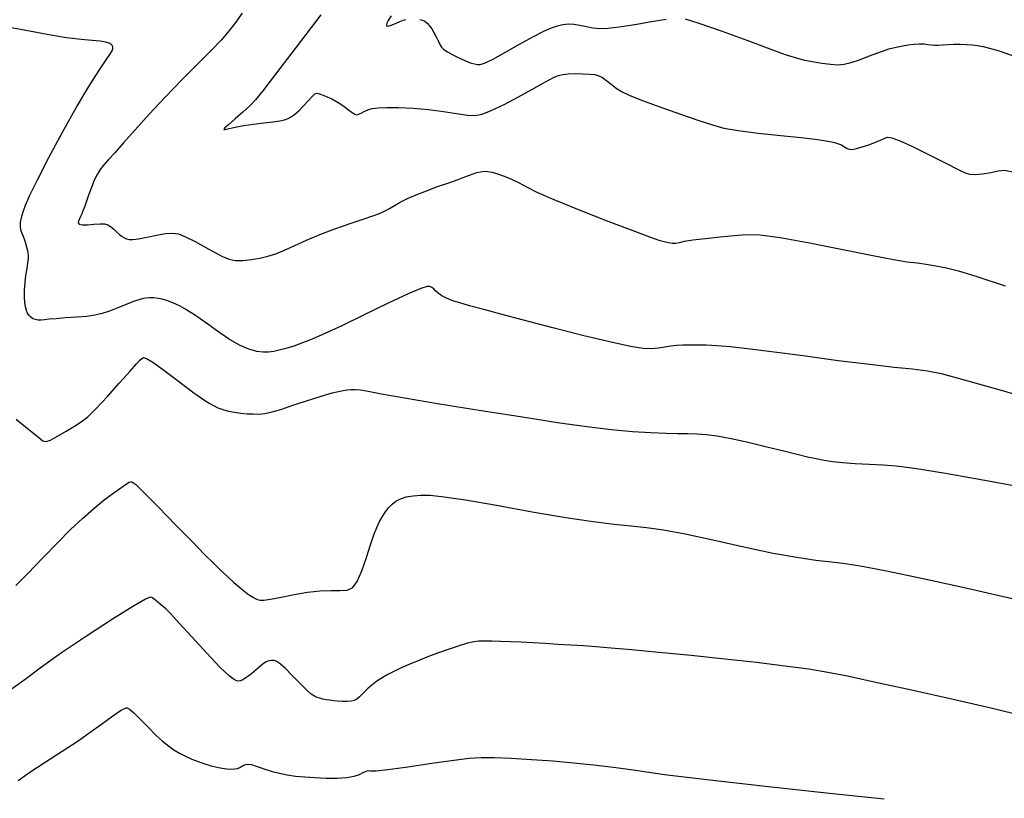
# Model space of a CAD drawing. Extents: x 361916 to 365116, y 1016607 to 1019607.
# Drawn here: x 362679 to 362799, y 1019054 to 1019149 of the extents above; entities that cross this region are included whole.
import ezdxf

# ---------------------------------------------------------------- set-up
doc = ezdxf.new("R2010")
doc.units = 0
doc.header["$MEASUREMENT"] = 0
doc.layers.add('INDEX', color=1, linetype='CONTINUOUS')
doc.layers.add('INTER', color=33, linetype='CONTINUOUS')

msp = doc.modelspace()

# ---------------------------------------------------------------- linework, layer by layer
at = {"layer": 'INDEX', "color": 1, "linetype": 'CONTINUOUS'}
for points, elevation in [([(362724.23, 1019149.42), (362723.89, 1019148.86), (362723.72, 1019148.52), (362723.72, 1019148.52), (362723.66, 1019148.3), (362723.73, 1019148.19), (362723.96, 1019148.21), (362723.96, 1019148.21), (362724.36, 1019148.34), (362724.84, 1019148.54), (362725.31, 1019148.74), (362725.31, 1019148.74), (362725.69, 1019148.88), (362726.01, 1019148.97)], 2410), ([(362727.73, 1019148.99), (362728.03, 1019148.9), (362728.32, 1019148.76), (362728.32, 1019148.76), (362728.61, 1019148.54), (362728.89, 1019148.23), (362729.18, 1019147.83), (362729.18, 1019147.83), (362729.47, 1019147.32), (362729.75, 1019146.79), (362729.98, 1019146.31), (362729.98, 1019146.31), (362730.16, 1019145.93), (362730.34, 1019145.63), (362730.63, 1019145.35), (362730.63, 1019145.35), (362731.09, 1019145.05), (362731.64, 1019144.74), (362732.22, 1019144.45), (362732.22, 1019144.45), (362732.74, 1019144.2), (362733.2, 1019143.99), (362733.62, 1019143.82), (362733.62, 1019143.82), (362734.01, 1019143.68), (362734.37, 1019143.58), (362734.7, 1019143.52), (362734.7, 1019143.52), (362735.04, 1019143.51), (362735.58, 1019143.67), (362736.54, 1019144.13), (362736.54, 1019144.13), (362738.05, 1019144.96), (362739.83, 1019145.97), (362741.5, 1019146.91), (362741.5, 1019146.91), (362742.77, 1019147.57), (362743.7, 1019147.98), (362744.42, 1019148.23), (362744.42, 1019148.23), (362745.08, 1019148.39), (362745.72, 1019148.45), (362746.4, 1019148.43), (362746.4, 1019148.43), (362747.15, 1019148.3), (362747.93, 1019148.13), (362748.73, 1019147.98), (362748.73, 1019147.98), (362749.54, 1019147.9), (362750.53, 1019147.92), (362751.92, 1019148.08), (362751.92, 1019148.08), (362753.81, 1019148.37), (362755.86, 1019148.72), (362757.62, 1019149.02)], 2410), ([(362759.92, 1019149.06), (362761.6, 1019148.55), (362761.6, 1019148.55), (362764.28, 1019147.61), (362767.41, 1019146.46), (362770.19, 1019145.43), (362770.19, 1019145.43), (362772.06, 1019144.75), (362773.26, 1019144.35), (362774.23, 1019144.1), (362774.23, 1019144.1), (362775.33, 1019143.88), (362776.5, 1019143.68), (362777.57, 1019143.55), (362777.57, 1019143.55), (362778.43, 1019143.49), (362779.21, 1019143.55), (362780.06, 1019143.75), (362781.09, 1019144.09), (362782.2, 1019144.51), (362783.21, 1019144.9), (362783.21, 1019144.9), (362784.01, 1019145.19), (362784.64, 1019145.4), (362785.19, 1019145.55), (362785.19, 1019145.55), (362785.76, 1019145.68), (362786.36, 1019145.8), (362786.99, 1019145.9), (362786.99, 1019145.9), (362787.67, 1019145.97), (362788.33, 1019146.01), (362788.92, 1019146.01), (362788.92, 1019146.01), (362789.4, 1019145.95), (362789.8, 1019145.89), (362790.2, 1019145.85), (362790.2, 1019145.85), (362790.65, 1019145.87), (362791.17, 1019145.91), (362791.79, 1019145.96), (362791.79, 1019145.96), (362792.52, 1019145.98), (362793.29, 1019145.97), (362794.06, 1019145.94), (362794.06, 1019145.94), (362794.75, 1019145.89), (362795.41, 1019145.81), (362796.08, 1019145.69), (362796.08, 1019145.69), (362796.86, 1019145.52), (362798.05, 1019145.17), (362799.99, 1019144.49)], 2410), ([(362678.69, 1019080.25), (362680.14, 1019081.73), (362681.92, 1019083.58), (362683.72, 1019085.45), (362683.72, 1019085.45), (362685.33, 1019087.05), (362686.76, 1019088.4), (362688.11, 1019089.58), (362688.11, 1019089.58), (362689.42, 1019090.65), (362690.61, 1019091.55), (362691.53, 1019092.22), (362691.53, 1019092.22), (362692.11, 1019092.62), (362692.42, 1019092.81), (362692.59, 1019092.87), (362692.59, 1019092.87), (362692.77, 1019092.85), (362693.23, 1019092.51), (362694.26, 1019091.53), (362694.26, 1019091.53), (362696.01, 1019089.76), (362698.12, 1019087.59), (362700.11, 1019085.55), (362700.11, 1019085.55), (362701.59, 1019084.03), (362702.66, 1019082.96), (362703.53, 1019082.12), (362703.53, 1019082.12), (362704.36, 1019081.35), (362705.15, 1019080.65), (362705.82, 1019080.07), (362705.82, 1019080.07), (362706.35, 1019079.63), (362706.77, 1019079.31), (362707.11, 1019079.07), (362707.43, 1019078.87), (362707.74, 1019078.7), (362708.02, 1019078.57), (362708.02, 1019078.57), (362708.32, 1019078.48), (362708.79, 1019078.47), (362709.6, 1019078.59), (362709.6, 1019078.59), (362710.88, 1019078.85), (362712.45, 1019079.18), (362714.1, 1019079.46), (362714.1, 1019079.46), (362715.63, 1019079.6), (362716.96, 1019079.65), (362718.05, 1019079.66), (362718.05, 1019079.66), (362718.89, 1019079.71), (362719.55, 1019079.99), (362720.12, 1019080.74), (362720.12, 1019080.74), (362720.69, 1019082.05), (362721.24, 1019083.67), (362721.73, 1019085.22), (362721.73, 1019085.22), (362722.14, 1019086.43), (362722.49, 1019087.32), (362722.83, 1019088.03), (362722.83, 1019088.03), (362723.17, 1019088.65), (362723.54, 1019089.21), (362723.93, 1019089.71), (362723.93, 1019089.71), (362724.35, 1019090.14), (362724.82, 1019090.5), (362725.39, 1019090.8), (362725.39, 1019090.8), (362726.08, 1019091.02), (362726.9, 1019091.16), (362727.84, 1019091.23), (362727.84, 1019091.23), (362728.99, 1019091.22), (362730.66, 1019091.05), (362733.28, 1019090.65), (362733.28, 1019090.65), (362737.03, 1019090), (362741.35, 1019089.22), (362745.46, 1019088.52), (362745.46, 1019088.52), (362748.74, 1019088.02), (362751.29, 1019087.71), (362753.37, 1019087.5), (362753.37, 1019087.5), (362755.25, 1019087.31), (362757.3, 1019087.03), (362759.91, 1019086.55), (362759.91, 1019086.55), (362763.3, 1019085.82), (362767.05, 1019084.97), (362770.6, 1019084.21), (362770.6, 1019084.21), (362773.5, 1019083.69), (362775.8, 1019083.36), (362777.68, 1019083.15), (362777.68, 1019083.15), (362779.38, 1019082.93), (362781.42, 1019082.61), (362784.38, 1019082.03), (362784.38, 1019082.03), (362788.63, 1019081.14), (362793.62, 1019080.05), (362798.55, 1019078.95), (362798.55, 1019078.95), (362802.77, 1019078)], 2420)]:
    msp.add_lwpolyline(points, dxfattribs=dict(at, elevation=elevation))
at = {"layer": 'INTER', "color": 33, "linetype": 'CONTINUOUS'}
for points, elevation in [([(362706.17, 1019149.75), (362705.26, 1019148.5), (362705.26, 1019148.5), (362704.46, 1019147.47), (362703.61, 1019146.47), (362702.45, 1019145.25), (362702.45, 1019145.25), (362700.81, 1019143.62), (362698.85, 1019141.67), (362696.79, 1019139.57), (362696.79, 1019139.57), (362694.86, 1019137.5), (362693.15, 1019135.59), (362691.74, 1019133.99), (362691.74, 1019133.99), (362690.69, 1019132.81), (362689.93, 1019131.97), (362689.37, 1019131.32), (362689.37, 1019131.32), (362688.92, 1019130.76), (362688.54, 1019130.17), (362688.2, 1019129.47), (362688.2, 1019129.47), (362687.85, 1019128.58), (362687.52, 1019127.64), (362687.23, 1019126.8), (362687.23, 1019126.8), (362687.01, 1019126.18), (362686.83, 1019125.74), (362686.68, 1019125.39), (362686.68, 1019125.39), (362686.53, 1019125.07), (362686.39, 1019124.77), (362686.28, 1019124.5), (362686.28, 1019124.5), (362686.25, 1019124.28), (362686.37, 1019124.13), (362686.73, 1019124.05), (362686.73, 1019124.05), (362687.38, 1019124.07), (362688.16, 1019124.13), (362688.9, 1019124.18), (362688.9, 1019124.18), (362689.44, 1019124.16), (362689.83, 1019124.05), (362690.17, 1019123.85), (362690.17, 1019123.85), (362690.53, 1019123.55), (362690.91, 1019123.21), (362691.26, 1019122.89), (362691.26, 1019122.89), (362691.58, 1019122.65), (362691.86, 1019122.48), (362692.13, 1019122.36), (362692.13, 1019122.36), (362692.44, 1019122.29), (362692.88, 1019122.28), (362693.58, 1019122.37), (362693.58, 1019122.37), (362694.6, 1019122.56), (362695.77, 1019122.8), (362696.85, 1019122.99), (362696.85, 1019122.99), (362697.68, 1019123.06), (362698.41, 1019122.94), (362699.29, 1019122.6), (362699.29, 1019122.6), (362700.45, 1019122.02), (362701.75, 1019121.32), (362702.93, 1019120.66), (362702.93, 1019120.66), (362703.83, 1019120.18), (362704.56, 1019119.87), (362705.32, 1019119.73), (362705.32, 1019119.73), (362706.23, 1019119.72), (362707.26, 1019119.83), (362708.3, 1019120.01), (362708.3, 1019120.01), (362709.27, 1019120.24), (362710.25, 1019120.55), (362711.31, 1019120.97), (362712.53, 1019121.53), (362713.95, 1019122.19), (362715.58, 1019122.89), (362715.58, 1019122.89), (362717.42, 1019123.58), (362719.25, 1019124.22), (362720.84, 1019124.75), (362720.84, 1019124.75), (362722, 1019125.14), (362722.82, 1019125.44), (362723.44, 1019125.73), (362723.44, 1019125.73), (362724.02, 1019126.05), (362724.63, 1019126.41), (362725.35, 1019126.81), (362725.35, 1019126.81), (362726.23, 1019127.24), (362727.29, 1019127.7), (362728.52, 1019128.19), (362728.52, 1019128.19), (362729.88, 1019128.69), (362731.23, 1019129.17), (362732.37, 1019129.57), (362732.37, 1019129.57), (362733.18, 1019129.87), (362733.75, 1019130.09), (362734.19, 1019130.26), (362734.19, 1019130.26), (362734.63, 1019130.4), (362735.08, 1019130.5), (362735.53, 1019130.55), (362735.53, 1019130.55), (362735.98, 1019130.54), (362736.49, 1019130.44), (362737.13, 1019130.26), (362737.13, 1019130.26), (362737.94, 1019129.96), (362738.86, 1019129.59), (362739.77, 1019129.16), (362739.77, 1019129.16), (362740.68, 1019128.68), (362741.94, 1019128.03), (362743.98, 1019127.11), (362743.98, 1019127.11), (362747.06, 1019125.87), (362750.53, 1019124.51), (362753.59, 1019123.35), (362753.59, 1019123.35), (362755.58, 1019122.61), (362756.72, 1019122.21), (362757.38, 1019122.01), (362757.38, 1019122.01), (362757.9, 1019121.89), (362758.36, 1019121.83), (362758.78, 1019121.83), (362758.78, 1019121.83), (362759.22, 1019121.91), (362759.84, 1019122.05), (362760.86, 1019122.22), (362760.86, 1019122.22), (362762.38, 1019122.4), (362764.17, 1019122.59), (362765.89, 1019122.76), (362765.89, 1019122.76), (362767.35, 1019122.88), (362769.01, 1019122.84), (362771.45, 1019122.52), (362771.45, 1019122.52), (362775.02, 1019121.86), (362779.07, 1019121.04), (362782.7, 1019120.31), (362782.7, 1019120.31), (362785.23, 1019119.84), (362786.88, 1019119.58), (362788.08, 1019119.43), (362788.08, 1019119.43), (362789.2, 1019119.28), (362790.36, 1019119.08), (362791.63, 1019118.83), (362791.63, 1019118.83), (362793.12, 1019118.45), (362795.32, 1019117.79), (362798.76, 1019116.65)], 2414), ([(362715.69, 1019149.54), (362712.71, 1019145.62), (362710.2, 1019142.35), (362710.2, 1019142.35), (362708.65, 1019140.33), (362707.78, 1019139.23), (362707.09, 1019138.51), (362707.09, 1019138.51), (362706.24, 1019137.72), (362705.31, 1019136.91), (362704.53, 1019136.23), (362704.53, 1019136.23), (362704.06, 1019135.81), (362703.93, 1019135.63), (362704.1, 1019135.62), (362704.1, 1019135.62), (362704.56, 1019135.73), (362705.3, 1019135.91), (362706.3, 1019136.11), (362706.3, 1019136.11), (362707.52, 1019136.28), (362708.79, 1019136.43), (362709.91, 1019136.55), (362709.91, 1019136.55), (362710.72, 1019136.68), (362711.29, 1019136.81), (362711.72, 1019136.96), (362711.72, 1019136.96), (362712.12, 1019137.17), (362712.54, 1019137.47), (362713.03, 1019137.91), (362713.03, 1019137.91), (362713.59, 1019138.5), (362714.16, 1019139.12), (362714.64, 1019139.65), (362714.64, 1019139.65), (362714.97, 1019139.95), (362715.26, 1019140.03), (362715.67, 1019139.93), (362715.67, 1019139.93), (362716.28, 1019139.69), (362717.04, 1019139.33), (362717.81, 1019138.9), (362717.81, 1019138.9), (362718.5, 1019138.44), (362719.07, 1019138.02), (362719.51, 1019137.68), (362719.51, 1019137.68), (362719.81, 1019137.48), (362720.04, 1019137.42), (362720.28, 1019137.47), (362720.28, 1019137.47), (362720.59, 1019137.62), (362720.98, 1019137.81), (362721.42, 1019138.01), (362721.42, 1019138.01), (362721.94, 1019138.16), (362722.65, 1019138.26), (362723.68, 1019138.3), (362723.68, 1019138.3), (362725.15, 1019138.29), (362726.92, 1019138.21), (362728.79, 1019138.05), (362728.79, 1019138.05), (362730.59, 1019137.81), (362732.19, 1019137.56), (362733.49, 1019137.36), (362733.49, 1019137.36), (362734.44, 1019137.31), (362735.3, 1019137.47), (362736.39, 1019137.92), (362736.39, 1019137.92), (362737.94, 1019138.68), (362739.7, 1019139.6), (362741.32, 1019140.48), (362741.32, 1019140.48), (362742.54, 1019141.16), (362743.41, 1019141.64), (362744.04, 1019141.97), (362744.04, 1019141.97), (362744.56, 1019142.19), (362745.08, 1019142.32), (362745.73, 1019142.39), (362745.73, 1019142.39), (362746.56, 1019142.42), (362747.48, 1019142.4), (362748.31, 1019142.36), (362748.31, 1019142.36), (362748.95, 1019142.29), (362749.44, 1019142.15), (362749.9, 1019141.92), (362750.41, 1019141.55), (362750.96, 1019141.11), (362751.54, 1019140.66), (362751.54, 1019140.66), (362752.19, 1019140.24), (362753.12, 1019139.78), (362754.63, 1019139.17), (362754.63, 1019139.17), (362756.84, 1019138.37), (362759.35, 1019137.5), (362761.6, 1019136.73), (362761.6, 1019136.73), (362763.24, 1019136.18), (362764.64, 1019135.8), (362766.37, 1019135.49), (362766.37, 1019135.49), (362768.8, 1019135.19), (362771.54, 1019134.89), (362773.99, 1019134.64), (362773.99, 1019134.64), (362775.7, 1019134.45), (362776.78, 1019134.31), (362777.5, 1019134.18), (362777.5, 1019134.18), (362778.07, 1019134.05), (362778.54, 1019133.9), (362778.91, 1019133.75), (362778.91, 1019133.75), (362779.17, 1019133.58), (362779.39, 1019133.43), (362779.59, 1019133.3), (362779.59, 1019133.3), (362779.85, 1019133.22), (362780.2, 1019133.21), (362780.72, 1019133.31), (362780.72, 1019133.31), (362781.43, 1019133.51), (362782.22, 1019133.78), (362782.95, 1019134.06), (362782.95, 1019134.06), (362783.52, 1019134.28), (362783.94, 1019134.46), (362784.26, 1019134.6), (362784.26, 1019134.6), (362784.54, 1019134.69), (362785.01, 1019134.63), (362785.9, 1019134.31), (362785.9, 1019134.31), (362787.34, 1019133.65), (362789.05, 1019132.81), (362790.67, 1019132), (362790.67, 1019132), (362791.89, 1019131.38), (362792.75, 1019130.94), (362793.38, 1019130.62), (362793.38, 1019130.62), (362793.9, 1019130.37), (362794.43, 1019130.21), (362795.11, 1019130.17), (362795.11, 1019130.17), (362796.02, 1019130.26), (362797.02, 1019130.42), (362797.9, 1019130.59), (362797.9, 1019130.59), (362798.64, 1019130.67), (362799.93, 1019130.43)], 2412), ([(362804.16, 1019102.23), (362798.03, 1019104.02), (362798.03, 1019104.02), (362793.84, 1019105.21), (362791.22, 1019105.91), (362789.35, 1019106.28), (362789.35, 1019106.28), (362787.52, 1019106.52), (362785.3, 1019106.75), (362782.35, 1019107.08), (362782.35, 1019107.08), (362778.49, 1019107.56), (362774.27, 1019108.13), (362770.42, 1019108.65), (362770.42, 1019108.65), (362767.49, 1019109.01), (362765.38, 1019109.24), (362763.79, 1019109.38), (362763.79, 1019109.38), (362762.48, 1019109.44), (362761.37, 1019109.46), (362760.43, 1019109.45), (362760.43, 1019109.45), (362759.61, 1019109.44), (362758.87, 1019109.41), (362758.17, 1019109.33), (362758.17, 1019109.33), (362757.46, 1019109.2), (362756.71, 1019109.06), (362755.85, 1019108.99), (362755.85, 1019108.99), (362754.81, 1019109.04), (362753.28, 1019109.28), (362750.95, 1019109.79), (362750.95, 1019109.79), (362747.63, 1019110.59), (362743.85, 1019111.55), (362740.31, 1019112.47), (362740.31, 1019112.47), (362737.54, 1019113.2), (362735.48, 1019113.76), (362733.93, 1019114.18), (362733.93, 1019114.18), (362732.7, 1019114.53), (362731.72, 1019114.84), (362730.96, 1019115.14), (362730.96, 1019115.14), (362730.38, 1019115.45), (362729.96, 1019115.76), (362729.64, 1019116.05), (362729.64, 1019116.05), (362729.4, 1019116.27), (362729.18, 1019116.44), (362728.95, 1019116.55), (362728.95, 1019116.55), (362728.59, 1019116.56), (362727.83, 1019116.33), (362726.31, 1019115.69), (362726.31, 1019115.69), (362723.87, 1019114.53), (362720.97, 1019113.13), (362718.24, 1019111.81), (362718.24, 1019111.81), (362716.17, 1019110.84), (362714.67, 1019110.18), (362713.49, 1019109.71), (362713.49, 1019109.71), (362712.43, 1019109.34), (362711.47, 1019109.05), (362710.65, 1019108.82), (362710.65, 1019108.82), (362709.98, 1019108.67), (362709.37, 1019108.59), (362708.72, 1019108.59), (362707.93, 1019108.69), (362706.97, 1019108.96), (362705.83, 1019109.46), (362705.83, 1019109.46), (362704.51, 1019110.23), (362703.16, 1019111.14), (362701.97, 1019111.99), (362701.97, 1019111.99), (362701.05, 1019112.64), (362700.35, 1019113.13), (362699.77, 1019113.51), (362699.77, 1019113.51), (362699.2, 1019113.85), (362698.64, 1019114.16), (362698.09, 1019114.43), (362698.09, 1019114.43), (362697.54, 1019114.66), (362696.99, 1019114.86), (362696.46, 1019115.01), (362696.46, 1019115.01), (362695.94, 1019115.12), (362695.42, 1019115.18), (362694.92, 1019115.2), (362694.92, 1019115.2), (362694.42, 1019115.16), (362693.84, 1019115.04), (362693.1, 1019114.79), (362693.1, 1019114.79), (362692.14, 1019114.42), (362691.08, 1019113.98), (362690.06, 1019113.58), (362690.06, 1019113.58), (362689.17, 1019113.29), (362688.29, 1019113.08), (362687.28, 1019112.94), (362687.28, 1019112.94), (362686.04, 1019112.84), (362684.72, 1019112.75), (362683.57, 1019112.66), (362683.57, 1019112.66), (362682.73, 1019112.58), (362682.16, 1019112.51), (362681.74, 1019112.47), (362681.74, 1019112.47), (362681.38, 1019112.48), (362681.05, 1019112.55), (362680.76, 1019112.66), (362680.76, 1019112.66), (362680.51, 1019112.83), (362680.29, 1019113.05), (362680.1, 1019113.32), (362680.1, 1019113.32), (362679.96, 1019113.66), (362679.85, 1019114.08), (362679.77, 1019114.63), (362679.77, 1019114.63), (362679.74, 1019115.33), (362679.75, 1019116.15), (362679.81, 1019117.04), (362679.81, 1019117.04), (362679.91, 1019117.92), (362680.04, 1019118.75), (362680.15, 1019119.45), (362680.15, 1019119.45), (362680.22, 1019119.98), (362680.21, 1019120.42), (362680.14, 1019120.89), (362680.14, 1019120.89), (362679.99, 1019121.45), (362679.8, 1019122.06), (362679.6, 1019122.62), (362679.6, 1019122.62), (362679.42, 1019123.07), (362679.29, 1019123.46), (362679.23, 1019123.86), (362679.23, 1019123.86), (362679.26, 1019124.35), (362679.36, 1019124.94), (362679.56, 1019125.62), (362679.56, 1019125.62), (362679.86, 1019126.45), (362680.4, 1019127.66), (362681.31, 1019129.53), (362681.31, 1019129.53), (362682.68, 1019132.21), (362684.34, 1019135.31), (362686.03, 1019138.33), (362686.03, 1019138.33), (362687.53, 1019140.84), (362688.77, 1019142.76), (362689.66, 1019144.09), (362689.66, 1019144.09), (362690.18, 1019144.87), (362690.41, 1019145.27), (362690.47, 1019145.46), (362690.47, 1019145.46), (362690.47, 1019145.63), (362690.4, 1019145.79), (362690.25, 1019145.95), (362689.99, 1019146.1), (362689.56, 1019146.24), (362688.9, 1019146.34), (362688.9, 1019146.34), (362687.93, 1019146.42), (362686.6, 1019146.54), (362684.85, 1019146.76), (362684.85, 1019146.76), (362682.69, 1019147.13), (362680.35, 1019147.58), (362678.14, 1019147.98)], 2416), ([(362678.72, 1019100.47), (362679.64, 1019099.71), (362680.63, 1019098.91), (362681.46, 1019098.24), (362681.46, 1019098.24), (362681.97, 1019097.84), (362682.35, 1019097.73), (362682.88, 1019097.92), (362682.88, 1019097.92), (362683.74, 1019098.39), (362684.79, 1019099), (362685.8, 1019099.61), (362685.8, 1019099.61), (362686.62, 1019100.14), (362687.42, 1019100.76), (362688.42, 1019101.74), (362688.42, 1019101.74), (362689.79, 1019103.21), (362691.27, 1019104.86), (362692.54, 1019106.29), (362692.54, 1019106.29), (362693.33, 1019107.18), (362693.75, 1019107.64), (362693.97, 1019107.84), (362693.97, 1019107.84), (362694.18, 1019107.93), (362694.55, 1019107.82), (362695.29, 1019107.38), (362695.29, 1019107.38), (362696.49, 1019106.52), (362697.92, 1019105.45), (362699.27, 1019104.43), (362699.27, 1019104.43), (362700.3, 1019103.66), (362701.05, 1019103.13), (362701.64, 1019102.73), (362701.64, 1019102.73), (362702.16, 1019102.39), (362702.67, 1019102.1), (362703.21, 1019101.85), (362703.21, 1019101.85), (362703.82, 1019101.63), (362704.48, 1019101.44), (362705.21, 1019101.29), (362705.21, 1019101.29), (362705.98, 1019101.19), (362706.76, 1019101.12), (362707.5, 1019101.09), (362708.17, 1019101.08), (362708.89, 1019101.15), (362709.79, 1019101.34), (362709.79, 1019101.34), (362710.97, 1019101.69), (362712.32, 1019102.14), (362713.71, 1019102.6), (362713.71, 1019102.6), (362714.99, 1019103.02), (362716.13, 1019103.36), (362717.09, 1019103.64), (362717.09, 1019103.64), (362717.83, 1019103.83), (362718.42, 1019103.95), (362718.91, 1019104.03), (362718.91, 1019104.03), (362719.36, 1019104.08), (362719.87, 1019104.08), (362720.51, 1019104.01), (362720.51, 1019104.01), (362721.43, 1019103.85), (362723.06, 1019103.54), (362725.87, 1019103.04), (362725.87, 1019103.04), (362730.12, 1019102.33), (362735.17, 1019101.52), (362740.17, 1019100.73), (362740.17, 1019100.73), (362744.44, 1019100.07), (362747.98, 1019099.56), (362750.97, 1019099.2), (362750.97, 1019099.2), (362753.55, 1019098.96), (362755.75, 1019098.83), (362757.57, 1019098.77), (362757.57, 1019098.77), (362759.03, 1019098.74), (362760.24, 1019098.72), (362761.35, 1019098.68), (362761.35, 1019098.68), (362762.49, 1019098.6), (362763.83, 1019098.42), (362765.5, 1019098.11), (362765.5, 1019098.11), (362767.58, 1019097.65), (362769.82, 1019097.12), (362771.89, 1019096.61), (362771.89, 1019096.61), (362773.52, 1019096.21), (362774.79, 1019095.9), (362775.83, 1019095.67), (362775.83, 1019095.67), (362776.79, 1019095.47), (362777.8, 1019095.32), (362779.04, 1019095.19), (362779.04, 1019095.19), (362780.58, 1019095.09), (362782.28, 1019095), (362783.95, 1019094.92), (362783.95, 1019094.92), (362785.55, 1019094.81), (362787.78, 1019094.53), (362791.51, 1019093.92), (362791.51, 1019093.92), (362797.2, 1019092.89), (362803.7, 1019091.67)], 2418), ([(362799.86, 1019064.69), (362796.88, 1019065.43), (362796.88, 1019065.43), (362792.46, 1019066.44), (362787.42, 1019067.56), (362782.88, 1019068.55), (362782.88, 1019068.55), (362779.65, 1019069.24), (362777.25, 1019069.71), (362774.92, 1019070.09), (362774.92, 1019070.09), (362772.04, 1019070.48), (362768.6, 1019070.9), (362764.74, 1019071.33), (362764.74, 1019071.33), (362760.66, 1019071.75), (362756.74, 1019072.13), (362753.4, 1019072.44), (362753.4, 1019072.44), (362750.93, 1019072.67), (362749.1, 1019072.82), (362747.57, 1019072.93), (362747.57, 1019072.93), (362746.04, 1019073.03), (362744.48, 1019073.12), (362742.94, 1019073.21), (362742.94, 1019073.21), (362741.45, 1019073.29), (362740.04, 1019073.37), (362738.72, 1019073.43), (362738.72, 1019073.43), (362737.51, 1019073.47), (362736.44, 1019073.5), (362735.57, 1019073.52), (362734.89, 1019073.51), (362734.26, 1019073.44), (362733.51, 1019073.27), (362733.51, 1019073.27), (362732.49, 1019072.96), (362731.28, 1019072.55), (362730, 1019072.09), (362730, 1019072.09), (362728.77, 1019071.63), (362727.6, 1019071.18), (362726.52, 1019070.73), (362726.52, 1019070.73), (362725.53, 1019070.3), (362724.64, 1019069.88), (362723.84, 1019069.47), (362723.84, 1019069.47), (362723.14, 1019069.06), (362722.5, 1019068.64), (362721.91, 1019068.18), (362721.91, 1019068.18), (362721.34, 1019067.67), (362720.82, 1019067.17), (362720.39, 1019066.74), (362720.39, 1019066.74), (362720.06, 1019066.46), (362719.76, 1019066.29), (362719.4, 1019066.21), (362719.4, 1019066.21), (362718.91, 1019066.19), (362718.33, 1019066.2), (362717.74, 1019066.23), (362717.74, 1019066.23), (362717.22, 1019066.28), (362716.77, 1019066.33), (362716.35, 1019066.4), (362716.35, 1019066.4), (362715.96, 1019066.48), (362715.6, 1019066.57), (362715.26, 1019066.68), (362715.26, 1019066.68), (362714.93, 1019066.82), (362714.53, 1019067.09), (362713.95, 1019067.6), (362713.95, 1019067.6), (362713.15, 1019068.41), (362712.24, 1019069.35), (362711.42, 1019070.18), (362711.42, 1019070.18), (362710.81, 1019070.73), (362710.38, 1019071.02), (362710.04, 1019071.15), (362710.04, 1019071.15), (362709.71, 1019071.18), (362709.39, 1019071.14), (362709.07, 1019071.01), (362709.07, 1019071.01), (362708.76, 1019070.81), (362708.45, 1019070.56), (362708.15, 1019070.29), (362708.15, 1019070.29), (362707.85, 1019070.03), (362707.56, 1019069.79), (362707.28, 1019069.56), (362707.28, 1019069.56), (362707.01, 1019069.35), (362706.74, 1019069.15), (362706.48, 1019068.97), (362706.48, 1019068.97), (362706.22, 1019068.81), (362705.95, 1019068.7), (362705.64, 1019068.67), (362705.64, 1019068.67), (362705.24, 1019068.8), (362704.59, 1019069.28), (362703.5, 1019070.32), (362703.5, 1019070.32), (362701.87, 1019072.04), (362700.05, 1019074.02), (362698.48, 1019075.74), (362698.48, 1019075.74), (362697.48, 1019076.82), (362696.93, 1019077.38), (362696.59, 1019077.68), (362696.59, 1019077.68), (362696.26, 1019077.95), (362695.95, 1019078.21), (362695.67, 1019078.43), (362695.67, 1019078.43), (362695.46, 1019078.6), (362695.3, 1019078.72), (362695.18, 1019078.81), (362695.18, 1019078.81), (362695, 1019078.85), (362694.4, 1019078.59), (362692.95, 1019077.75), (362692.95, 1019077.75), (362690.4, 1019076.16), (362687.26, 1019074.13), (362684.22, 1019072.08), (362681.8, 1019070.34), (362679.8, 1019068.84), (362677.85, 1019067.43)], 2422), ([(362678.95, 1019056.6), (362680.38, 1019057.6), (362680.38, 1019057.6), (362682.24, 1019058.82), (362684.29, 1019060.15), (362686.24, 1019061.42), (362686.24, 1019061.42), (362687.84, 1019062.53), (362689.08, 1019063.43), (362690.02, 1019064.12), (362690.02, 1019064.12), (362690.68, 1019064.61), (362691.15, 1019064.93), (362691.47, 1019065.13), (362691.47, 1019065.13), (362691.72, 1019065.27), (362691.9, 1019065.35), (362692.05, 1019065.41), (362692.05, 1019065.41), (362692.21, 1019065.42), (362692.47, 1019065.27), (362692.96, 1019064.84), (362692.96, 1019064.84), (362693.76, 1019064.05), (362694.73, 1019063.06), (362695.69, 1019062.11), (362695.69, 1019062.11), (362696.5, 1019061.36), (362697.2, 1019060.79), (362697.87, 1019060.33), (362697.87, 1019060.33), (362698.55, 1019059.92), (362699.28, 1019059.54), (362700.04, 1019059.2), (362700.04, 1019059.2), (362700.83, 1019058.88), (362701.63, 1019058.61), (362702.39, 1019058.38), (362702.39, 1019058.38), (362703.09, 1019058.2), (362703.72, 1019058.08), (362704.29, 1019058), (362704.29, 1019058), (362704.78, 1019057.97), (362705.21, 1019057.99), (362705.57, 1019058.07), (362705.57, 1019058.07), (362705.87, 1019058.18), (362706.12, 1019058.32), (362706.36, 1019058.45), (362706.36, 1019058.45), (362706.61, 1019058.54), (362706.9, 1019058.57), (362707.27, 1019058.53), (362707.27, 1019058.53), (362707.74, 1019058.39), (362708.32, 1019058.18), (362709.01, 1019057.94), (362709.01, 1019057.94), (362709.79, 1019057.69), (362710.67, 1019057.47), (362711.61, 1019057.28), (362711.61, 1019057.28), (362712.64, 1019057.13), (362713.75, 1019057.02), (362714.98, 1019056.94), (362714.98, 1019056.94), (362716.33, 1019056.89), (362717.68, 1019056.89), (362718.86, 1019056.96), (362718.86, 1019056.96), (362719.76, 1019057.13), (362720.39, 1019057.34), (362720.83, 1019057.55), (362720.83, 1019057.55), (362721.12, 1019057.69), (362721.33, 1019057.77), (362721.5, 1019057.79), (362721.5, 1019057.79), (362721.74, 1019057.77), (362722.4, 1019057.78), (362723.84, 1019057.93), (362723.84, 1019057.93), (362726.28, 1019058.25), (362729.18, 1019058.68), (362731.83, 1019059.06), (362731.83, 1019059.06), (362733.71, 1019059.3), (362735.16, 1019059.39), (362736.73, 1019059.39), (362736.73, 1019059.39), (362738.81, 1019059.3), (362741.29, 1019059.15), (362743.88, 1019058.97), (362746.38, 1019058.75), (362748.8, 1019058.51), (362751.24, 1019058.2), (362751.24, 1019058.2), (362753.89, 1019057.83), (362757.41, 1019057.34), (362762.55, 1019056.7), (362762.55, 1019056.7), (362769.69, 1019055.9), (362777.46, 1019055.07), (362784.1, 1019054.37)], 2424)]:
    msp.add_lwpolyline(points, dxfattribs=dict(at, elevation=elevation))

doc.saveas('drawing.dxf')
